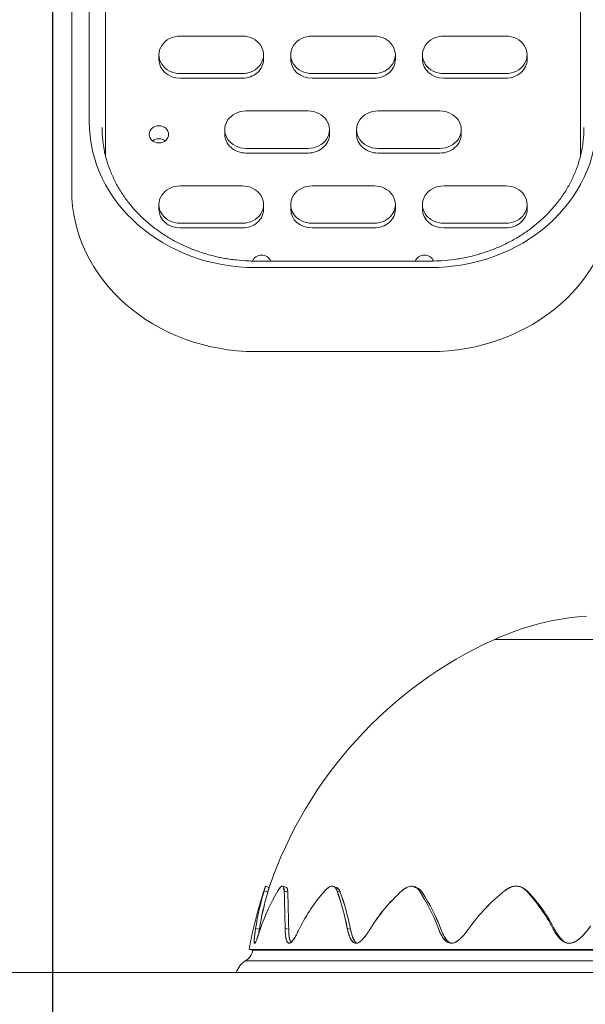
# Model space of a CAD drawing. Units: millimetres. Extents: x 425 to 6126, y -350 to 7176.
# Drawn here: x 3695 to 3841, y 4651 to 4905 of the extents above; entities that cross this region are included whole.
import ezdxf
from ezdxf.enums import TextEntityAlignment as Align
from ezdxf.lldxf.tags import DXFTag

# ---------------------------------------------------------------- set-up
doc = ezdxf.new("R2010")
doc.units = ezdxf.units.MM
doc.header["$LTSCALE"] = 25
for name, color, linetype in [('DV1_Predeterminado', 7, 'Continuous'), ('FS-006-2015-2_AS', 7, 'Continuous'), ('Predeterminado', 7, 'Continuous'), ('TRM_SRF', 7, 'Continuous')]:
    doc.layers.add(name, color=color, linetype=linetype)
doc.styles.add('SEACAD_Arial', font='arial.ttf')
tags = doc.linetypes.add('HIDDEN2', pattern=[4.7625, 3.175, -1.5875]).pattern_tags.tags
tags[6:7] = [DXFTag(74, 4), DXFTag(75, 0), DXFTag(340, '0'), DXFTag(46, 0.0), DXFTag(50, 0.0), DXFTag(44, 0.0), DXFTag(45, 0.0)]
tags[4:5] = [DXFTag(74, 4), DXFTag(75, 0), DXFTag(340, '0'), DXFTag(46, 0.0), DXFTag(50, 0.0), DXFTag(44, 0.0), DXFTag(45, 0.0)]
doc.dimstyles.new('UNE', dxfattribs={"dimtxt": 60, "dimasz": 60, "dimexe": 30, "dimexo": 0, "dimgap": 15, "dimtad": 1, "dimdec": 0, "dimtxsty": 'SEACAD_Arial', "dimblk1": '_SE_FILLED', "dimblk2": '_SE_FILLED', "dimsah": 1, "dimcen": 30, "dimadec": 1, "dimazin": 0, "dimtfac": 0.7, "dimtdec": 3, "dimtmove": 0, "dimatfit": 3, "dimfxl": 1, "dimarcsym": 0})

# ---------------------------------------------------------------- blocks, each defined once
blk = doc.blocks.new('SE')
at = {"layer": 'DV1_Predeterminado', "color": 7, "linetype": 'HIDDEN2', "lineweight": 18}
blk.add_line((3312.69, 4659.39), (4522.8, 4659.39), dxfattribs=at)
at = {"layer": 'FS-006-2015-2_AS', "color": 7, "linetype": 'Continuous', "lineweight": 18}
for p, q in [((3903.73, 4745.35), (3817.9, 4745.35)), ((3903.73, 4745.35), (3817.9, 4745.35)), ((3759.69, 4681.38), (3758.74, 4681.7)), ((3764.11, 4681.36), (3763.19, 4681.69)), ((3825.61, 4680.93), (3825.09, 4681.25)), ((3758.36, 4680.47), (3759.31, 4680.16)), ((3758.36, 4680.47), (3759.31, 4680.16)), ((3763.56, 4680.47), (3764.47, 4680.16)), ((3763.64, 4680.44), (3764.47, 4680.16)), ((3777.2, 4680.47), (3778.02, 4680.16)), ((3777.2, 4680.47), (3778.02, 4680.16)), ((3826.05, 4680.47), (3826.26, 4680.34)), ((3756.18, 4670.79), (3757.16, 4670.57)), ((3756.18, 4670.79), (3757.16, 4670.57)), ((3756.18, 4670.79), (3757.16, 4670.57)), ((3763.8, 4670.79), (3764.72, 4670.57)), ((3763.8, 4670.79), (3764.72, 4670.57)), ((3779.83, 4670.79), (3780.65, 4670.57)), ((3779.83, 4670.79), (3780.65, 4670.57)), ((3836.01, 4667.2), (3836.46, 4667.01)), ((3754.48, 4665.34), (3754.5, 4665.34)), ((3754.5, 4665.34), (3755.48, 4665.17)), ((3755.48, 4665.17), (3903.73, 4665.17)), ((3755.48, 4665.17), (3903.73, 4665.17)), ((3753.55, 4662.41), (3903.73, 4662.41)), ((3753.55, 4662.41), (3903.73, 4662.41)), ((3903.73, 4659.39), (3751.23, 4659.39)), ((3903.73, 4659.39), (3751.23, 4659.39))]:
    blk.add_line(p, q, dxfattribs=at)
for centre, radius, start, end in [((3846.73, 4681.56), 70, 94.2069, 114.3169), ((3862.79, 4646.02), 109, 114.3169, 161.07), ((3862.79, 4646.02), 110, 161.0701, 169.8837), ((3880.42, 4643.96), 127.4, 162.7693, 163.3498), ((3835.25, 4658.11), 80.08, 163.7857, 170.8848), ((3835.43, 4658.07), 80.26, 163.7938, 170.8767), ((3835.86, 4657.93), 79.71, 163.8093, 170.8765), ((3835.63, 4657.98), 79.48, 163.7991, 170.8866), ((3803.74, 4655.35), 48.79, 149.0079, 161.5404), ((3803.65, 4655.39), 48.7, 148.9955, 161.5528), ((3091.34, 4659.09), 672.56, 0.99695, 1.82141), ((3090.37, 4659.07), 673.53, 0.99755, 1.82081), ((3108.28, 4658.73), 656.54, 1.03347, 1.87037), ((3111.22, 4658.8), 653.6, 1.03159, 1.87226), ((3806.94, 4651.45), 43.89, 138.6173, 153.8533), ((3806.91, 4651.48), 43.85, 138.6099, 153.8607), ((3712.84, 4657.74), 68.26, 11.0269, 19.4518), ((3712.71, 4657.7), 68.39, 11.0351, 19.4436), ((3714.17, 4657.52), 67.75, 11.1024, 19.5159), ((3714.36, 4657.58), 67.55, 11.0899, 19.5283), ((3823.78, 4647.27), 44.66, 131.9755, 148.2098), ((3823.78, 4647.27), 44.65, 131.9739, 148.2113), ((3759.41, 4654.73), 46.76, 20.09, 33.3933), ((3759.36, 4654.71), 46.82, 20.0981, 33.3853), ((3760.41, 4654.55), 46.42, 20.1794, 33.4676), ((3760.49, 4654.59), 46.34, 20.1671, 33.4799), ((3849.21, 4643.78), 46.63, 128.1125, 144.5973), ((3849.22, 4643.77), 46.64, 128.115, 144.5949), ((3794.05, 4650.67), 43.73, 27.4037, 42.96), ((3794.03, 4650.65), 43.75, 27.4074, 42.9563), ((3794.84, 4650.54), 43.39, 27.4888, 43.0406), ((3751.54, 4665.87), 4, 300.0651, 349.8832), ((3862.79, 4646.02), 106, 169.4796, 169.5772), ((3756.05, 4658.08), 5, 120.0651, 164.8112)]:
    blk.add_arc(centre, radius, start, end, dxfattribs=at)
for points, knots in [([(3758.36, 4680.47), (3758.39, 4680.56), (3758.44, 4680.74), (3758.51, 4680.98), (3758.58, 4681.19), (3758.65, 4681.43), (3758.72, 4681.64), (3758.74, 4681.7), (3758.74, 4681.7)], [0, 0, 0, 0, 0.0647535, 0.1277916, 0.1894459, 0.2500713, 0.3774799, 0.4998731, 0.4998731, 0.4998731, 0.4998731]), ([(3759.68, 4681.38), (3759.68, 4681.38), (3759.66, 4681.32), (3759.6, 4681.13), (3759.55, 4680.95), (3759.52, 4680.84), (3759.48, 4680.73), (3759.44, 4680.6), (3759.4, 4680.46), (3759.36, 4680.31), (3759.32, 4680.21), (3759.31, 4680.16)], [0.5000631, 0.5000631, 0.5000631, 0.5000631, 0.6225098, 0.7498917, 0.7844503, 0.8192888, 0.8544758, 0.8900777, 0.9261585, 0.9627796, 1, 1, 1, 1]), ([(3759.68, 4681.38), (3759.68, 4681.38), (3759.68, 4681.38), (3759.66, 4681.32), (3759.59, 4681.1), (3759.52, 4680.86), (3759.46, 4680.65), (3759.39, 4680.42), (3759.33, 4680.24), (3759.31, 4680.16)], [0.4997587, 0.4997587, 0.4997587, 0.4997587, 0.5018195, 0.6264874, 0.7511561, 0.8134952, 0.8755938, 0.9376877, 1, 1, 1, 1]), ([(3763.56, 4680.47), (3763.55, 4680.77), (3763.5, 4681.28), (3763.28, 4681.72), (3762.93, 4681.72), (3762.45, 4681.28), (3762.1, 4680.77), (3761.91, 4680.47)], [0, 0, 0, 0, 0.2, 0.4, 0.6, 0.8, 1, 1, 1, 1]), ([(3763.56, 4680.47), (3763.55, 4680.56), (3763.55, 4680.74), (3763.52, 4680.98), (3763.48, 4681.19), (3763.42, 4681.43), (3763.3, 4681.64), (3763.11, 4681.73), (3762.86, 4681.64), (3762.64, 4681.45), (3762.48, 4681.27), (3762.39, 4681.16), (3762.3, 4681.04), (3762.21, 4680.92), (3762.11, 4680.78), (3762.01, 4680.63), (3761.95, 4680.52), (3761.91, 4680.47)], [0, 0, 0, 0, 0.064711, 0.127735, 0.189404, 0.250074, 0.377474, 0.499982, 0.622571, 0.749892, 0.784326, 0.819081, 0.854227, 0.88983, 0.925953, 0.962657, 1, 1, 1, 1]), ([(3763.29, 4680.82), (3763.31, 4680.84), (3763.37, 4680.91), (3763.43, 4680.99), (3763.48, 4681.04)], [0.17459951, 0.17459951, 0.17459951, 0.17459951, 0.18960401, 0.24906162, 0.24906162, 0.24906162, 0.24906162]), ([(3764.06, 4681.38), (3764.12, 4681.37), (3764.23, 4681.3), (3764.34, 4681.1), (3764.4, 4680.87), (3764.44, 4680.66), (3764.46, 4680.42), (3764.47, 4680.24), (3764.47, 4680.16)], [0.5239978, 0.5239978, 0.5239978, 0.5239978, 0.6250481, 0.7500175, 0.8126463, 0.8750251, 0.9373997, 1, 1, 1, 1]), ([(3764.17, 4681.33), (3764.19, 4681.32), (3764.26, 4681.25), (3764.33, 4681.13), (3764.38, 4680.95), (3764.4, 4680.84), (3764.43, 4680.73), (3764.44, 4680.6), (3764.46, 4680.46), (3764.47, 4680.31), (3764.47, 4680.21), (3764.47, 4680.16)], [0.597054, 0.597054, 0.597054, 0.597054, 0.6225156, 0.749889, 0.7844768, 0.8193348, 0.8545315, 0.8901334, 0.9262047, 0.9628073, 1, 1, 1, 1]), ([(3777.2, 4680.47), (3777.16, 4680.56), (3777.09, 4680.74), (3776.97, 4680.98), (3776.84, 4681.19), (3776.64, 4681.43), (3776.35, 4681.64), (3775.94, 4681.73), (3775.48, 4681.64), (3775.11, 4681.45), (3774.86, 4681.27), (3774.72, 4681.16), (3774.58, 4681.04), (3774.44, 4680.92), (3774.3, 4680.78), (3774.15, 4680.63), (3774.06, 4680.52), (3774.01, 4680.47)], [0, 0, 0, 0, 0.064711, 0.127735, 0.189404, 0.250074, 0.377474, 0.499982, 0.622571, 0.749892, 0.784326, 0.819081, 0.854227, 0.88983, 0.925953, 0.962657, 1, 1, 1, 1]), ([(3777.2, 4680.47), (3777.18, 4680.52), (3777.13, 4680.63), (3777.07, 4680.78), (3777, 4680.93), (3776.92, 4681.06), (3776.84, 4681.18), (3776.75, 4681.29), (3776.66, 4681.39), (3776.56, 4681.48), (3776.45, 4681.56), (3776.26, 4681.66), (3775.94, 4681.73), (3775.48, 4681.64), (3775.07, 4681.43), (3774.74, 4681.19), (3774.5, 4680.97), (3774.25, 4680.74), (3774.09, 4680.56), (3774.01, 4680.47)], [0, 0, 0, 0, 0.037629, 0.075158, 0.112616, 0.150053, 0.187537, 0.225135, 0.262766, 0.300327, 0.337851, 0.375392, 0.500349, 0.625306, 0.750264, 0.812798, 0.875148, 0.937504, 1, 1, 1, 1]), ([(3776.96, 4681.36), (3777.03, 4681.35), (3777.23, 4681.28), (3777.47, 4681.1), (3777.67, 4680.87), (3777.8, 4680.66), (3777.92, 4680.42), (3777.99, 4680.24), (3778.02, 4680.16)], [0.5574177, 0.5574177, 0.5574177, 0.5574177, 0.6250481, 0.7500175, 0.8126463, 0.8750251, 0.9373997, 1, 1, 1, 1]), ([(3777.27, 4681.24), (3777.36, 4681.19), (3777.47, 4681.09), (3777.6, 4680.95), (3777.68, 4680.84), (3777.76, 4680.73), (3777.83, 4680.6), (3777.9, 4680.46), (3777.96, 4680.31), (3778, 4680.21), (3778.02, 4680.16)], [0.6576846, 0.6576846, 0.6576846, 0.6576846, 0.749889, 0.7844768, 0.8193348, 0.8545315, 0.8901334, 0.9262047, 0.9628073, 1, 1, 1, 1]), ([(3798.45, 4680.47), (3798.39, 4680.56), (3798.26, 4680.74), (3798.05, 4680.98), (3797.83, 4681.19), (3797.51, 4681.43), (3797.06, 4681.64), (3796.47, 4681.73), (3795.83, 4681.64), (3795.33, 4681.45), (3795, 4681.27), (3794.82, 4681.16), (3794.64, 4681.04), (3794.46, 4680.92), (3794.27, 4680.78), (3794.09, 4680.63), (3793.97, 4680.52), (3793.91, 4680.47)], [0, 0, 0, 0, 0.064711, 0.127735, 0.189404, 0.250074, 0.377474, 0.499982, 0.622571, 0.749892, 0.784326, 0.819081, 0.854227, 0.88983, 0.925953, 0.962657, 1, 1, 1, 1]), ([(3798.45, 4680.47), (3798.42, 4680.52), (3798.34, 4680.63), (3798.22, 4680.78), (3798.1, 4680.93), (3797.97, 4681.06), (3797.83, 4681.18), (3797.69, 4681.29), (3797.54, 4681.39), (3797.38, 4681.48), (3797.22, 4681.56), (3796.93, 4681.66), (3796.47, 4681.73), (3795.83, 4681.64), (3795.28, 4681.43), (3794.85, 4681.19), (3794.53, 4680.97), (3794.22, 4680.74), (3794.01, 4680.56), (3793.91, 4680.47)], [0, 0, 0, 0, 0.037629, 0.075158, 0.112616, 0.150053, 0.187537, 0.225135, 0.262766, 0.300327, 0.337851, 0.375392, 0.500349, 0.625306, 0.750264, 0.812798, 0.875148, 0.937504, 1, 1, 1, 1]), ([(3798.07, 4681.16), (3798.14, 4681.13), (3798.3, 4681.04), (3798.53, 4680.87), (3798.75, 4680.66), (3798.95, 4680.42), (3799.08, 4680.24), (3799.14, 4680.16)], [0.6975893, 0.6975893, 0.6975893, 0.6975893, 0.7500175, 0.8126463, 0.8750251, 0.9373997, 1, 1, 1, 1]), ([(3798.25, 4681.06), (3798.26, 4681.05), (3798.32, 4681.02), (3798.42, 4680.95), (3798.55, 4680.84), (3798.63, 4680.77), (3798.66, 4680.73)], [0.7414952, 0.7414952, 0.7414952, 0.7414952, 0.749889, 0.7844768, 0.8193348, 0.8515841, 0.8515841, 0.8515841, 0.8515841]), ([(3826.05, 4680.47), (3825.77, 4680.77), (3825.17, 4681.28), (3824.05, 4681.72), (3822.84, 4681.72), (3821.59, 4681.28), (3820.81, 4680.77), (3820.43, 4680.47)], [0, 0, 0, 0, 0.2, 0.4, 0.6, 0.8, 1, 1, 1, 1]), ([(3826.05, 4680.47), (3825.96, 4680.56), (3825.78, 4680.74), (3825.5, 4680.98), (3825.2, 4681.19), (3824.77, 4681.43), (3824.2, 4681.64), (3823.45, 4681.73), (3822.67, 4681.64), (3822.08, 4681.45), (3821.68, 4681.27), (3821.47, 4681.16), (3821.26, 4681.04), (3821.05, 4680.92), (3820.84, 4680.78), (3820.63, 4680.63), (3820.5, 4680.52), (3820.43, 4680.47)], [0, 0, 0, 0, 0.064711, 0.127735, 0.189404, 0.250074, 0.377474, 0.499982, 0.622571, 0.749892, 0.784326, 0.819081, 0.854227, 0.88983, 0.925953, 0.962657, 1, 1, 1, 1]), ([(3824.94, 4681.23), (3825.1, 4681.18), (3825.31, 4681.09), (3825.53, 4680.97), (3825.6, 4680.93), (3825.61, 4680.93)], [0.6650649, 0.6650649, 0.6650649, 0.6650649, 0.749889, 0.7844768, 0.7907163, 0.7907163, 0.7907163, 0.7907163]), ([(3825.6, 4680.93), (3825.64, 4680.91), (3825.78, 4680.82), (3826.02, 4680.66), (3826.3, 4680.42), (3826.47, 4680.24), (3826.56, 4680.16)], [0.7898138, 0.7898138, 0.7898138, 0.7898138, 0.8126463, 0.8750251, 0.9373997, 1, 1, 1, 1]), ([(3798.78, 4680.62), (3798.78, 4680.61), (3798.83, 4680.56), (3798.92, 4680.46), (3799.03, 4680.31), (3799.1, 4680.21), (3799.14, 4680.16)], [0.8842567, 0.8842567, 0.8842567, 0.8842567, 0.8901334, 0.9262047, 0.9628073, 1, 1, 1, 1]), ([(3757.46, 4670.79), (3757.38, 4670.56), (3757.23, 4670.12), (3757, 4669.46), (3756.79, 4668.86), (3756.58, 4668.27), (3756.39, 4667.77), (3756.2, 4667.33), (3756.04, 4667.04), (3755.92, 4666.93), (3755.84, 4667.04), (3755.79, 4667.44), (3755.83, 4668.09), (3755.9, 4668.86), (3755.97, 4669.36), (3756.03, 4669.79), (3756.07, 4670.1), (3756.13, 4670.44), (3756.17, 4670.68), (3756.18, 4670.79)], [0, 0, 0, 0, 0.065457, 0.125003, 0.190348, 0.250013, 0.315775, 0.375055, 0.439606, 0.500125, 0.562681, 0.625212, 0.749975, 0.809682, 0.874988, 0.904064, 0.934581, 0.966556, 1, 1, 1, 1]), ([(3757.46, 4670.79), (3757.42, 4670.67), (3757.33, 4670.42), (3757.2, 4670.05), (3757.08, 4669.69), (3756.96, 4669.34), (3756.84, 4668.99), (3756.7, 4668.6), (3756.54, 4668.18), (3756.38, 4667.74), (3756.22, 4667.38), (3756.08, 4667.1), (3755.96, 4666.95), (3755.87, 4666.97), (3755.82, 4667.14), (3755.8, 4667.44), (3755.81, 4667.83), (3755.85, 4668.28), (3755.9, 4668.77), (3755.96, 4669.28), (3756.03, 4669.78), (3756.1, 4670.28), (3756.16, 4670.62), (3756.18, 4670.79)], [0, 0, 0, 0, 0.034948, 0.069908, 0.104876, 0.139818, 0.174786, 0.209735, 0.263237, 0.316734, 0.370298, 0.42383, 0.477821, 0.531805, 0.585762, 0.639753, 0.694005, 0.748155, 0.802366, 0.856558, 0.904365, 0.95219, 1, 1, 1, 1]), ([(3757.16, 4670.57), (3757.12, 4670.34), (3757.06, 4669.97), (3757, 4669.61), (3756.99, 4669.47)], [0, 0, 0, 0, 0.0654154, 0.1055233, 0.1055233, 0.1055233, 0.1055233]), ([(3757.16, 4670.57), (3757.13, 4670.44), (3757.09, 4670.19), (3757.04, 4669.82), (3757, 4669.58), (3756.99, 4669.47)], [0, 0, 0, 0, 0.0358521, 0.071711, 0.1055178, 0.1055178, 0.1055178, 0.1055178]), ([(3767.54, 4670.79), (3767.42, 4670.56), (3767.2, 4670.12), (3766.86, 4669.46), (3766.53, 4668.86), (3766.18, 4668.27), (3765.83, 4667.77), (3765.48, 4667.33), (3765.14, 4667.04), (3764.81, 4666.93), (3764.53, 4667.04), (3764.23, 4667.44), (3764.04, 4668.09), (3763.92, 4668.86), (3763.87, 4669.36), (3763.83, 4669.79), (3763.82, 4670.1), (3763.8, 4670.44), (3763.8, 4670.68), (3763.8, 4670.79)], [0, 0, 0, 0, 0.065457, 0.125003, 0.190348, 0.250013, 0.315775, 0.375055, 0.439606, 0.500125, 0.562681, 0.625212, 0.749975, 0.809682, 0.874988, 0.904064, 0.934581, 0.966556, 1, 1, 1, 1]), ([(3767.54, 4670.79), (3767.48, 4670.67), (3767.35, 4670.42), (3767.17, 4670.05), (3766.98, 4669.69), (3766.79, 4669.34), (3766.6, 4668.99), (3766.37, 4668.6), (3766.11, 4668.18), (3765.82, 4667.74), (3765.52, 4667.38), (3765.22, 4667.1), (3764.93, 4666.95), (3764.67, 4666.97), (3764.45, 4667.14), (3764.27, 4667.44), (3764.12, 4667.83), (3764.02, 4668.28), (3763.93, 4668.77), (3763.87, 4669.28), (3763.83, 4669.78), (3763.81, 4670.28), (3763.8, 4670.62), (3763.8, 4670.79)], [0, 0, 0, 0, 0.034948, 0.069908, 0.104876, 0.139818, 0.174786, 0.209735, 0.263237, 0.316734, 0.370298, 0.42383, 0.477821, 0.531805, 0.585762, 0.639753, 0.694005, 0.748155, 0.802366, 0.856558, 0.904365, 0.95219, 1, 1, 1, 1]), ([(3764.72, 4670.57), (3764.72, 4670.34), (3764.73, 4669.9), (3764.78, 4669.25), (3764.84, 4668.65), (3764.96, 4667.89), (3765.11, 4667.4), (3765.24, 4667.16), (3765.24, 4667.15)], [0, 0, 0, 0, 0.0654154, 0.1250041, 0.1903152, 0.250017, 0.3747799, 0.3772382, 0.3772382, 0.3772382, 0.3772382]), ([(3764.72, 4670.57), (3764.72, 4670.44), (3764.72, 4670.19), (3764.74, 4669.81), (3764.76, 4669.45), (3764.79, 4669.09), (3764.83, 4668.74), (3764.91, 4668.18), (3765.04, 4667.62), (3765.19, 4667.26), (3765.24, 4667.15)], [0, 0, 0, 0, 0.0358521, 0.071711, 0.1075782, 0.143425, 0.1792842, 0.2151459, 0.3242598, 0.3771578, 0.3771578, 0.3771578, 0.3771578]), ([(3785.82, 4670.79), (3785.67, 4670.56), (3785.39, 4670.12), (3784.96, 4669.46), (3784.52, 4668.86), (3784.05, 4668.27), (3783.59, 4667.77), (3783.09, 4667.33), (3782.58, 4667.04), (3782.08, 4666.93), (3781.61, 4667.04), (3781.07, 4667.44), (3780.67, 4668.09), (3780.35, 4668.86), (3780.19, 4669.36), (3780.07, 4669.79), (3779.98, 4670.1), (3779.91, 4670.44), (3779.86, 4670.68), (3779.83, 4670.79)], [0, 0, 0, 0, 0.065457, 0.125003, 0.190348, 0.250013, 0.315775, 0.375055, 0.439606, 0.500125, 0.562681, 0.625212, 0.749975, 0.809682, 0.874988, 0.904064, 0.934581, 0.966556, 1, 1, 1, 1]), ([(3785.82, 4670.79), (3785.74, 4670.67), (3785.59, 4670.42), (3785.35, 4670.05), (3785.11, 4669.69), (3784.86, 4669.34), (3784.62, 4668.99), (3784.32, 4668.6), (3783.97, 4668.18), (3783.56, 4667.74), (3783.14, 4667.38), (3782.7, 4667.1), (3782.26, 4666.95), (3781.84, 4666.97), (3781.46, 4667.14), (3781.13, 4667.44), (3780.84, 4667.83), (3780.6, 4668.28), (3780.39, 4668.77), (3780.21, 4669.28), (3780.06, 4669.78), (3779.94, 4670.28), (3779.87, 4670.62), (3779.83, 4670.79)], [0, 0, 0, 0, 0.034948, 0.069908, 0.104876, 0.139818, 0.174786, 0.209735, 0.263237, 0.316734, 0.370298, 0.42383, 0.477821, 0.531805, 0.585762, 0.639753, 0.694005, 0.748155, 0.802366, 0.856558, 0.904365, 0.95219, 1, 1, 1, 1]), ([(3780.65, 4670.57), (3780.7, 4670.34), (3780.79, 4669.9), (3780.97, 4669.25), (3781.16, 4668.65), (3781.48, 4667.89), (3781.78, 4667.41), (3782.03, 4667.17), (3782.03, 4667.17)], [0, 0, 0, 0, 0.0654154, 0.1250041, 0.1903152, 0.250017, 0.3747799, 0.3747893, 0.3747893, 0.3747893, 0.3747893]), ([(3780.65, 4670.57), (3780.67, 4670.44), (3780.73, 4670.19), (3780.82, 4669.81), (3780.91, 4669.45), (3781.02, 4669.09), (3781.14, 4668.74), (3781.35, 4668.18), (3781.63, 4667.62), (3781.93, 4667.27), (3782.03, 4667.17)], [0, 0, 0, 0, 0.0358521, 0.071711, 0.1075782, 0.143425, 0.1792842, 0.2151459, 0.3242598, 0.3747195, 0.3747195, 0.3747195, 0.3747195]), ([(3811.2, 4670.79), (3811.03, 4670.56), (3810.71, 4670.12), (3810.21, 4669.46), (3809.69, 4668.86), (3809.14, 4668.27), (3808.57, 4667.77), (3807.95, 4667.33), (3807.32, 4667.04), (3806.66, 4666.93), (3806.04, 4667.04), (3805.3, 4667.44), (3804.71, 4668.09), (3804.21, 4668.86), (3803.94, 4669.36), (3803.74, 4669.79), (3803.6, 4670.1), (3803.46, 4670.44), (3803.37, 4670.68), (3803.33, 4670.79)], [0, 0, 0, 0, 0.065457, 0.125003, 0.190348, 0.250013, 0.315775, 0.375055, 0.439606, 0.500125, 0.562681, 0.625212, 0.749975, 0.809682, 0.874988, 0.904064, 0.934581, 0.966556, 1, 1, 1, 1]), ([(3811.2, 4670.79), (3811.11, 4670.67), (3810.93, 4670.42), (3810.66, 4670.05), (3810.38, 4669.69), (3810.1, 4669.34), (3809.81, 4668.99), (3809.45, 4668.6), (3809.04, 4668.18), (3808.54, 4667.74), (3808.02, 4667.38), (3807.47, 4667.1), (3806.9, 4666.95), (3806.35, 4666.97), (3805.83, 4667.14), (3805.37, 4667.44), (3804.96, 4667.83), (3804.59, 4668.28), (3804.27, 4668.77), (3803.99, 4669.28), (3803.74, 4669.78), (3803.52, 4670.28), (3803.39, 4670.62), (3803.33, 4670.79)], [0, 0, 0, 0, 0.034948, 0.069908, 0.104876, 0.139818, 0.174786, 0.209735, 0.263237, 0.316734, 0.370298, 0.42383, 0.477821, 0.531805, 0.585762, 0.639753, 0.694005, 0.748155, 0.802366, 0.856558, 0.904365, 0.95219, 1, 1, 1, 1]), ([(3803.99, 4670.57), (3804.08, 4670.34), (3804.25, 4669.9), (3804.55, 4669.25), (3804.87, 4668.65), (3805.36, 4667.89), (3805.89, 4667.32), (3806.35, 4667.04), (3806.46, 4666.98)], [0, 0, 0, 0, 0.0654154, 0.1250041, 0.1903152, 0.250017, 0.3747799, 0.4108736, 0.4108736, 0.4108736, 0.4108736]), ([(3803.99, 4670.57), (3804.04, 4670.44), (3804.13, 4670.19), (3804.29, 4669.81), (3804.46, 4669.45), (3804.63, 4669.09), (3804.82, 4668.74), (3805.16, 4668.18), (3805.66, 4667.52), (3806.2, 4667.11), (3806.46, 4666.98)], [0, 0, 0, 0, 0.0358521, 0.071711, 0.1075782, 0.143425, 0.1792842, 0.2151459, 0.3242598, 0.4107388, 0.4107388, 0.4107388, 0.4107388]), ([(3842.62, 4671.44), (3842.44, 4671.18), (3842.09, 4670.7), (3841.53, 4669.99), (3840.97, 4669.33), (3840.35, 4668.67), (3839.71, 4668.09), (3839.01, 4667.57), (3838.27, 4667.18), (3837.47, 4666.95), (3836.66, 4666.96), (3835.91, 4667.22), (3835.24, 4667.63), (3834.67, 4668.15), (3834.15, 4668.75), (3833.76, 4669.28), (3833.48, 4669.73), (3833.27, 4670.06), (3833.07, 4670.42), (3832.94, 4670.67), (3832.87, 4670.79)], [0, 0, 0, 0, 0.065327, 0.125016, 0.190272, 0.250037, 0.315928, 0.375052, 0.437546, 0.500014, 0.562491, 0.624969, 0.687467, 0.749967, 0.809425, 0.874976, 0.904033, 0.934545, 0.966529, 1, 1, 1, 1]), ([(3842.62, 4671.44), (3842.52, 4671.3), (3842.33, 4671.02), (3842.02, 4670.62), (3841.71, 4670.22), (3841.39, 4669.82), (3841.06, 4669.44), (3840.53, 4668.86), (3839.77, 4668.12), (3838.74, 4667.38), (3837.63, 4666.94), (3836.63, 4666.96), (3835.85, 4667.25), (3835.23, 4667.64), (3834.59, 4668.23), (3833.93, 4669.01), (3833.43, 4669.8), (3833.08, 4670.4), (3832.94, 4670.66), (3832.87, 4670.79)], [0, 0, 0, 0, 0.035629, 0.071267, 0.106915, 0.142535, 0.178182, 0.21381, 0.308642, 0.403411, 0.488055, 0.572646, 0.630522, 0.688398, 0.746272, 0.838047, 0.929858, 0.96492, 1, 1, 1, 1]), ([(3833.34, 4670.57), (3833.47, 4670.32), (3833.72, 4669.86), (3834.15, 4669.17), (3834.61, 4668.54), (3835.12, 4667.95), (3835.66, 4667.47), (3836.05, 4667.21), (3836.24, 4667.11)], [0, 0, 0, 0, 0.0654535, 0.1250148, 0.1905697, 0.2500244, 0.3125243, 0.3632994, 0.3632994, 0.3632994, 0.3632994]), ([(3833.34, 4670.57), (3833.4, 4670.45), (3833.53, 4670.2), (3833.74, 4669.84), (3833.95, 4669.49), (3834.18, 4669.14), (3834.42, 4668.81), (3834.73, 4668.4), (3835.14, 4667.93), (3835.67, 4667.46), (3836.05, 4667.22), (3836.24, 4667.11)], [0, 0, 0, 0, 0.0325669, 0.0651158, 0.0976723, 0.1302313, 0.1627973, 0.1953507, 0.2532626, 0.3111747, 0.363326, 0.363326, 0.363326, 0.363326]), ([(3903.73, 4665.34), (3900.88, 4665.34), (3895.69, 4665.34), (3888.68, 4665.34), (3883.19, 4665.34), (3877.64, 4665.34), (3872.22, 4665.34), (3864.08, 4665.34), (3853.05, 4665.34), (3841.42, 4665.34), (3831.5, 4665.34), (3821.89, 4665.34), (3812.76, 4665.34), (3804.24, 4665.34), (3797.14, 4665.34), (3789.57, 4665.34), (3781.88, 4665.34), (3775.04, 4665.34), (3768.46, 4665.34), (3763.64, 4665.34), (3760.25, 4665.34), (3757.47, 4665.34), (3755.59, 4665.34), (3754.65, 4665.34), (3754.5, 4665.34), (3754.5, 4665.34)], [0, 0, 0, 0, 0.0182226, 0.0332278, 0.0450149, 0.0535832, 0.069167, 0.0803753, 0.107162, 0.1428679, 0.1607285, 0.1785891, 0.2142958, 0.2321565, 0.2500165, 0.2768023, 0.3035889, 0.330375, 0.3571615, 0.3928675, 0.4107281, 0.4285887, 0.4642954, 0.4821561, 0.5000161, 0.5000161, 0.5000161, 0.5000161]), ([(3903.73, 4665.34), (3902.41, 4665.34), (3899.79, 4665.34), (3895.85, 4665.34), (3891.92, 4665.34), (3888, 4665.34), (3884.08, 4665.34), (3880.18, 4665.34), (3876.3, 4665.34), (3872.44, 4665.34), (3868.6, 4665.34), (3864.78, 4665.34), (3860.99, 4665.34), (3857.23, 4665.34), (3853.5, 4665.34), (3849.81, 4665.34), (3846.16, 4665.34), (3842.54, 4665.34), (3838.9, 4665.34), (3835.22, 4665.34), (3830.3, 4665.34), (3821.89, 4665.34), (3810.49, 4665.34), (3797.98, 4665.34), (3784.95, 4665.34), (3772.5, 4665.34), (3762.2, 4665.34), (3755.91, 4665.34), (3754.5, 4665.34), (3754.5, 4665.34)], [0, 0, 0, 0, 0.008408, 0.016816, 0.025224, 0.033632, 0.0420399, 0.0504479, 0.0588559, 0.0672639, 0.0756719, 0.0840799, 0.0924878, 0.1008958, 0.1093038, 0.1177118, 0.1261198, 0.1345278, 0.1429358, 0.1518692, 0.1608027, 0.1786678, 0.2143841, 0.2501003, 0.2858165, 0.3393558, 0.392895, 0.4464342, 0.499973, 0.499973, 0.499973, 0.499973])]:
    blk.add_open_spline(points, degree=3, knots=knots, dxfattribs=at)
for points in [[(3797.16, 4681.38), (3797.25, 4681.38), (3797.35, 4681.37), (3797.44, 4681.36)], [(3824.93, 4681.23), (3825.05, 4681.19), (3825.16, 4681.15), (3825.27, 4681.1)]]:
    blk.add_open_spline(points, degree=3, dxfattribs=at)
at = {"layer": 'TRM_SRF', "color": 7, "linetype": 'Continuous', "lineweight": 18}
for p, q in [((3717.48, 5079.75), (3717.48, 4870.08)), ((3708.73, 5076.4), (3708.73, 4861.29)), ((3713.23, 4896.12), (3713.23, 4964.59)), ((3839.97, 4869.95), (3839.97, 4924.37)), ((3736.73, 4900.96), (3752.73, 4900.96)), ((3770.73, 4900.96), (3786.73, 4900.96)), ((3804.73, 4900.96), (3820.73, 4900.96)), ((3713.23, 4896.12), (3713.23, 4879)), ((3731.23, 4896.13), (3731.23, 4894.93)), ((3758.23, 4894.93), (3758.23, 4896.13)), ((3765.23, 4896.13), (3765.23, 4894.93)), ((3792.23, 4894.93), (3792.23, 4896.13)), ((3799.23, 4896.13), (3799.23, 4894.93)), ((3826.23, 4894.93), (3826.23, 4896.13)), ((3752.73, 4891.3), (3736.73, 4891.3)), ((3752.73, 4890.11), (3736.73, 4890.11)), ((3786.73, 4891.3), (3770.73, 4891.3)), ((3786.73, 4890.11), (3770.73, 4890.11)), ((3820.73, 4891.3), (3804.73, 4891.3)), ((3820.73, 4890.11), (3804.73, 4890.11)), ((3753.73, 4881.64), (3769.73, 4881.64)), ((3787.73, 4881.64), (3803.73, 4881.64)), ((3748.23, 4876.82), (3748.23, 4875.62)), ((3775.23, 4875.62), (3775.23, 4876.82)), ((3782.23, 4876.82), (3782.23, 4875.62)), ((3809.23, 4875.62), (3809.23, 4876.82)), ((3769.73, 4871.99), (3753.73, 4871.99)), ((3803.73, 4871.99), (3787.73, 4871.99)), ((3769.73, 4870.79), (3753.73, 4870.79)), ((3803.73, 4870.79), (3787.73, 4870.79)), ((3736.73, 4862.33), (3752.73, 4862.33)), ((3770.73, 4862.33), (3786.73, 4862.33)), ((3804.73, 4862.33), (3820.73, 4862.33)), ((3731.23, 4857.5), (3731.23, 4856.3)), ((3758.23, 4856.3), (3758.23, 4857.5)), ((3765.23, 4857.5), (3765.23, 4856.3)), ((3792.23, 4856.3), (3792.23, 4857.5)), ((3799.23, 4857.5), (3799.23, 4856.3)), ((3826.23, 4856.3), (3826.23, 4857.5)), ((3752.73, 4852.67), (3736.73, 4852.67)), ((3752.73, 4851.47), (3736.73, 4851.47)), ((3786.73, 4852.67), (3770.73, 4852.67)), ((3786.73, 4851.47), (3770.73, 4851.47)), ((3820.73, 4852.67), (3804.73, 4852.67)), ((3820.73, 4851.47), (3804.73, 4851.47)), ((3801.23, 4842.92), (3756.23, 4842.92)), ((3756.23, 4841.25), (3801.23, 4841.25)), ((3756.23, 4819.59), (3801.23, 4819.59))]:
    blk.add_line(p, q, dxfattribs=at)
for centre, major_axis, start_param, end_param in [((3736.73, 4896.13), (5.5, 0), 1.570796, 4.712389), ((3752.73, 4896.13), (-5.5, 0), 1.570796, 4.712389), ((3770.73, 4896.13), (5.5, 0), 1.570796, 4.712389), ((3786.73, 4896.13), (-5.5, 0), 1.570796, 4.712389), ((3804.73, 4896.13), (5.5, 0), 1.570796, 4.712389), ((3820.73, 4896.13), (-5.5, 0), 1.570796, 4.712389), ((3736.73, 4894.93), (5.5, 0), 3.141599, 4.712389), ((3752.73, 4894.93), (-5.5, 0), 1.570796, 3.141593), ((3770.73, 4894.93), (5.5, 0), 3.141599, 4.712389), ((3786.73, 4894.93), (-5.5, 0), 1.570796, 3.141593), ((3804.73, 4894.93), (5.5, 0), 3.141599, 4.712389), ((3820.73, 4894.93), (-5.5, 0), 1.570796, 3.141593), ((3753.73, 4876.82), (5.5, 0), 1.570796, 4.712389), ((3769.73, 4876.82), (-5.5, 0), 1.570796, 4.712389), ((3787.73, 4876.82), (5.5, 0), 1.570796, 4.712389), ((3803.73, 4876.82), (-5.5, 0), 1.570796, 4.712389), ((3756.23, 4879), (-43, 0), 0, 1.570796), ((3801.23, 4879), (-43, 0), 1.570796, 3.141593), ((3756.23, 4877.39), (-39.67, 0), 0, 0.104433), ((3801.23, 4877.39), (-39.67, 0), 3.067095, 3.141593), ((3731.23, 4872.27), (-2.5, 0), 4.009945, 5.414833), ((3753.73, 4875.62), (5.5, 0), 3.141588, 4.712389), ((3769.73, 4875.62), (-5.5, 0), 1.570796, 3.141593), ((3787.73, 4875.62), (5.5, 0), 3.141588, 4.712389), ((3803.73, 4875.62), (-5.5, 0), 1.570796, 3.141593), ((3756.23, 4861.29), (-47.5, 0), 0, 1.570796), ((3736.73, 4857.5), (5.5, 0), 1.570796, 4.712389), ((3752.73, 4857.5), (-5.5, 0), 1.570796, 4.712389), ((3770.73, 4857.5), (5.5, 0), 1.570796, 4.712389), ((3786.73, 4857.5), (-5.5, 0), 1.570796, 4.712389), ((3804.73, 4857.5), (5.5, 0), 1.570796, 4.712389), ((3801.23, 4861.29), (-47.5, 0), 1.570796, 3.141593), ((3820.73, 4857.5), (-5.5, 0), 1.570796, 4.712389), ((3736.73, 4856.3), (5.5, 0), 3.141593, 4.712389), ((3752.73, 4856.3), (-5.5, 0), 1.570796, 3.141596), ((3770.73, 4856.3), (5.5, 0), 3.141593, 4.712389), ((3786.73, 4856.3), (-5.5, 0), 1.570796, 3.141596), ((3804.73, 4856.3), (5.5, 0), 3.141593, 4.712389), ((3820.73, 4856.3), (-5.5, 0), 1.570796, 3.141596), ((3757.73, 4842.25), (-2.5, 0), 3.451285, 5.96441), ((3799.73, 4842.25), (-2.5, 0), 3.468198, 5.973493)]:
    blk.add_ellipse(centre, major_axis=major_axis, ratio=0.877993, start_param=start_param, end_param=end_param, dxfattribs=at)
blk.add_ellipse((3731.23, 4875.62), major_axis=(-2.5, 0), ratio=0.877993, dxfattribs=at)
for points, knots in [([(3756.23, 4842.92), (3755.59, 4842.93), (3754, 4842.95), (3751.1, 4843.17), (3747.78, 4843.67), (3744.49, 4844.42), (3741.3, 4845.41), (3738.22, 4846.63), (3735.27, 4848.07), (3732.47, 4849.73), (3729.85, 4851.58), (3727.42, 4853.63), (3725.19, 4855.84), (3723.2, 4858.21), (3721.44, 4860.71), (3719.93, 4863.34), (3718.69, 4866.08), (3717.73, 4868.88), (3717.07, 4871.52), (3716.88, 4873.05), (3716.8, 4873.8)], [0, 0, 0, 0, 0.029595, 0.087463, 0.145338, 0.203212, 0.261088, 0.318973, 0.376872, 0.434795, 0.492753, 0.550757, 0.608823, 0.666966, 0.725201, 0.783542, 0.842, 0.90058, 0.959277, 1, 1, 1, 1]), ([(3840.76, 4874.81), (3840.7, 4874.12), (3840.58, 4872.62), (3840.03, 4870), (3839.18, 4867.16), (3838.03, 4864.38), (3836.62, 4861.7), (3834.94, 4859.13), (3833.02, 4856.7), (3830.87, 4854.41), (3828.5, 4852.3), (3825.94, 4850.37), (3823.19, 4848.64), (3820.28, 4847.11), (3817.24, 4845.81), (3814.08, 4844.74), (3810.82, 4843.9), (3807.51, 4843.32), (3804.24, 4842.98), (3802.29, 4842.94), (3801.23, 4842.92)], [0, 0, 0, 0, 0.036945, 0.094699, 0.152403, 0.210028, 0.267556, 0.324975, 0.382285, 0.43949, 0.496601, 0.553629, 0.610587, 0.667489, 0.724344, 0.781164, 0.837955, 0.894725, 0.951478, 1, 1, 1, 1])]:
    blk.add_open_spline(points, degree=3, knots=knots, dxfattribs=at)
blk = doc.blocks.new('DMBLK3')
at = {"layer": 'Predeterminado', "linetype": 'Continuous', "lineweight": 25}
for points in [[(4494.23, 5035.46), (4484.23, 5095.46), (4474.23, 5035.46)], [(4494.23, 4719.39), (4474.23, 4719.39), (4484.23, 4659.39)]]:
    blk.add_hatch(color=7, dxfattribs=at).paths.add_polyline_path(points)
at = {"layer": 'Predeterminado', "color": 7, "linetype": 'Continuous', "lineweight": 25}
for p, q in [((3981.42, 5095.46), (4514.23, 5095.46)), ((4484.23, 5095.46), (4484.23, 4659.39))]:
    blk.add_line(p, q, dxfattribs=at)
at = {"layer": 'Predeterminado', "color": 7, "linetype": 'Continuous', "lineweight": 25, "style": 'SEACAD_Arial'}
blk.add_text('440', height=60, rotation=90, dxfattribs=at).set_placement((4409.23, 4806.99), align=Align.TOP_LEFT)
blk = doc.blocks.new('_SE_FILLED')
at = {"color": 0}
blk.add_line((0, 0), (-1, 0), dxfattribs=at)
blk.add_solid([(0, 0), (-1, -0.1665), (-1, 0.1665), (0, 0)], dxfattribs=at)
blk = doc.blocks.new('DMBLK4')
at = {"layer": 'Predeterminado', "linetype": 'Continuous', "lineweight": 25}
for points in [[(3763.74, 4362.42), (3763.74, 4382.42), (3703.74, 4372.42)], [(4043.72, 4362.42), (4103.72, 4372.42), (4043.72, 4382.42)]]:
    blk.add_hatch(color=7, dxfattribs=at).paths.add_polyline_path(points)
at = {"layer": 'Predeterminado', "color": 7, "linetype": 'Continuous', "lineweight": 25}
for p, q in [((3703.74, 5347.37), (3703.74, 4342.42)), ((4103.72, 5347.37), (4103.72, 4342.42)), ((3703.74, 4372.42), (4103.72, 4372.42))]:
    blk.add_line(p, q, dxfattribs=at)
at = {"layer": 'Predeterminado', "color": 7, "linetype": 'Continuous', "lineweight": 25, "style": 'SEACAD_Arial'}
blk.add_text('400', height=60, dxfattribs=at).set_placement((3833.29, 4447.42), align=Align.TOP_LEFT)

msp = doc.modelspace()

# ---------------------------------------------------------------- block references
at = {"layer": 'Predeterminado'}
msp.add_blockref('SE', (0, 0), dxfattribs=at)

# ---------------------------------------------------------------- dimensions: what is measured, and where the dimension line sits
at = {"layer": 'Predeterminado', "color": 7, "linetype": 'Continuous', "lineweight": 25}
for base, p1, p2, angle, picture, middle, dimtype in [((3703.74, 4372.42), (3703.74, 5347.37), (4103.72, 5347.37), 0, 'DMBLK4', (3903.73, 4372.42), 161), ((4484.23, 4659.39), (3981.42, 5095.46), (3312.69, 4659.39), 90, 'DMBLK3', (4484.23, 4877.42), 160)]:
    dim = msp.add_linear_dim(base=base, p1=p1, p2=p2, angle=angle, text='\\A1;<>', dimstyle='UNE', override={"dimrnd": 10, "dimtdec": 4}, dxfattribs=at)
    dim.commit()
    dim.dimension.update_dxf_attribs({"geometry": picture, "text_midpoint": middle, "dimtype": dimtype})

doc.saveas('drawing.dxf')
